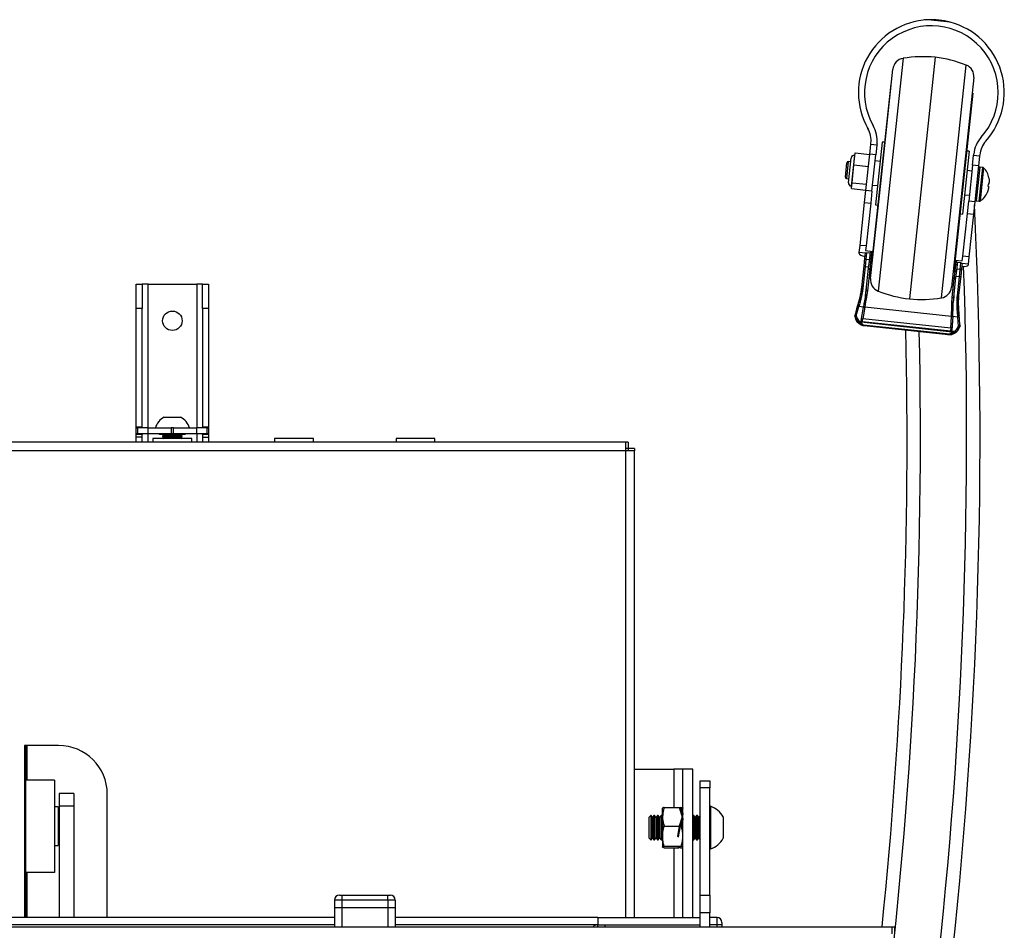
# Model space of a CAD drawing. Extents: x 5 to 292, y 5 to 205.
# Drawn here: x 47 to 63, y 60 to 75 of the extents above; entities that cross this region are included whole.
import ezdxf

# ---------------------------------------------------------------- set-up
doc = ezdxf.new("R2010")
doc.units = 0
doc.layers.get('0').update_dxf_attribs({"linetype": 'CONTINUOUS'})

msp = doc.modelspace()

# ---------------------------------------------------------------- linework, layer by layer
at = {"color": 7, "linetype": 'CONTINUOUS'}
for p, q in [((61.951, 74.479), (61.585, 74.518)), ((61.704, 73.902), (61.28, 69.925)), ((60.814, 71.873), (61.01, 73.708)), ((62.342, 73.566), (61.975, 70.119)), ((60.973, 73.457), (60.659, 70.514)), ((60.983, 73.456), (60.973, 73.457)), ((62.325, 73.313), (62.012, 70.37)), ((62.325, 73.313), (62.315, 73.314)), ((60.588, 72.746), (60.603, 72.72)), ((60.629, 72.308), (60.646, 72.466)), ((60.646, 72.466), (60.648, 72.487)), ((60.746, 72.456), (60.646, 72.466)), ((60.831, 72.507), (60.721, 71.473)), ((60.746, 72.456), (60.729, 72.297)), ((60.748, 72.477), (60.746, 72.456)), ((60.871, 72.502), (60.831, 72.507)), ((62.532, 72.514), (62.549, 72.534)), ((60.369, 72.13), (60.39, 72.327)), ((60.386, 72.287), (60.376, 72.288)), ((60.39, 72.327), (60.629, 72.302)), ((60.566, 71.711), (60.629, 72.308)), ((60.729, 72.297), (60.629, 72.308)), ((60.665, 71.7), (60.729, 72.297)), ((62.263, 72.354), (62.153, 71.32)), ((62.263, 72.354), (62.224, 72.358)), ((62.32, 72.127), (62.337, 72.286)), ((62.337, 72.286), (62.339, 72.307)), ((62.436, 72.275), (62.337, 72.286)), ((62.436, 72.275), (62.419, 72.117)), ((62.438, 72.297), (62.436, 72.275)), ((60.227, 71.928), (60.252, 72.166)), ((60.314, 72.18), (60.274, 72.184)), ((60.277, 71.837), (60.321, 72.244)), ((60.338, 71.837), (60.369, 72.13)), ((60.369, 72.13), (60.608, 72.105)), ((60.798, 72.188), (60.718, 72.197)), ((62.32, 72.127), (62.256, 71.531)), ((62.419, 72.117), (62.32, 72.127)), ((62.419, 72.117), (62.355, 71.52)), ((62.49, 72.089), (62.437, 72.094)), ((62.309, 72.027), (62.229, 72.036)), ((60.244, 71.906), (60.284, 71.901)), ((60.322, 71.782), (60.332, 71.781)), ((60.328, 71.741), (60.338, 71.837)), ((60.338, 71.837), (60.576, 71.812)), ((60.642, 70.261), (60.814, 71.873)), ((60.676, 71.799), (60.755, 71.791)), ((62.577, 71.816), (62.573, 71.78)), ((60.328, 71.741), (60.566, 71.716)), ((60.544, 71.512), (60.566, 71.711)), ((60.665, 71.7), (60.566, 71.711)), ((60.665, 71.7), (60.644, 71.502)), ((62.187, 71.638), (62.267, 71.63)), ((60.469, 70.806), (60.544, 71.512)), ((60.544, 71.512), (60.644, 71.502)), ((60.644, 71.502), (60.569, 70.796)), ((60.721, 71.473), (60.761, 71.468)), ((62.235, 71.332), (62.256, 71.531)), ((62.355, 71.52), (62.256, 71.531)), ((62.355, 71.52), (62.334, 71.321)), ((62.377, 71.537), (62.43, 71.532)), ((62.113, 71.324), (62.153, 71.32)), ((62.16, 70.626), (62.235, 71.332)), ((62.235, 71.332), (62.334, 71.321)), ((62.334, 71.321), (62.259, 70.616)), ((60.457, 70.69), (60.469, 70.806)), ((60.569, 70.796), (60.469, 70.806)), ((60.569, 70.796), (60.56, 70.72)), ((60.455, 70.671), (60.457, 70.69)), ((60.547, 70.593), (60.556, 70.681)), ((60.56, 70.72), (60.68, 70.707)), ((60.577, 70.684), (60.565, 70.576)), ((60.636, 70.677), (60.577, 70.684)), ((60.623, 70.547), (60.633, 70.646)), ((60.633, 70.646), (60.637, 70.683)), ((60.652, 70.639), (60.641, 70.529)), ((60.657, 70.685), (60.652, 70.639)), ((60.677, 70.683), (60.657, 70.685)), ((62.151, 70.55), (62.16, 70.626)), ((62.259, 70.616), (62.16, 70.626)), ((60.496, 70.112), (60.534, 70.471)), ((60.534, 70.471), (60.547, 70.593)), ((60.565, 70.576), (60.552, 70.452)), ((60.625, 70.57), (60.565, 70.576)), ((60.61, 70.429), (60.623, 70.547)), ((60.641, 70.529), (60.628, 70.41)), ((60.659, 70.514), (60.669, 70.513)), ((62.05, 70.537), (62.03, 70.539)), ((62.032, 70.563), (62.151, 70.55)), ((62.033, 70.381), (62.045, 70.491)), ((62.045, 70.491), (62.05, 70.537)), ((62.065, 70.493), (62.054, 70.395)), ((62.069, 70.53), (62.065, 70.493)), ((62.128, 70.518), (62.068, 70.525)), ((62.117, 70.411), (62.128, 70.518)), ((62.147, 70.512), (62.138, 70.424)), ((62.247, 70.499), (62.245, 70.48)), ((62.259, 70.616), (62.247, 70.499)), ((60.552, 70.452), (60.515, 70.101)), ((60.612, 70.446), (60.552, 70.452)), ((60.571, 70.067), (60.61, 70.429)), ((60.628, 70.41), (60.59, 70.056)), ((60.658, 70.406), (60.628, 70.41)), ((62.002, 70.371), (62.012, 70.37)), ((62.02, 70.261), (62.033, 70.381)), ((62.054, 70.395), (62.042, 70.276)), ((62.117, 70.411), (62.057, 70.417)), ((62.125, 70.302), (62.091, 69.983)), ((62.103, 70.287), (62.117, 70.411)), ((62.138, 70.424), (62.125, 70.302)), ((48.56, 70.166), (48.66, 70.166)), ((48.56, 69.766), (48.56, 70.166)), ((48.66, 70.166), (48.66, 69.766)), ((48.756, 70.166), (48.66, 70.166)), ((48.756, 70.166), (49.556, 70.166)), ((49.652, 70.166), (49.556, 70.166)), ((49.652, 70.166), (49.752, 70.166)), ((49.652, 69.766), (49.652, 70.166)), ((49.752, 70.166), (49.752, 69.766)), ((61.987, 69.947), (62.02, 70.261)), ((62.02, 70.261), (61.99, 70.264)), ((62.042, 70.276), (62.008, 69.955)), ((62.103, 70.287), (62.044, 70.293)), ((62.07, 69.975), (62.103, 70.287)), ((60.557, 69.972), (60.571, 70.067)), ((60.557, 69.972), (60.56, 69.995)), ((60.59, 70.056), (60.576, 69.962)), ((62.01, 69.977), (62.004, 69.891)), ((61.981, 69.861), (61.987, 69.947)), ((62.008, 69.955), (62.002, 69.868)), ((62.002, 69.868), (62.004, 69.891)), ((48.66, 69.766), (48.56, 69.766)), ((48.56, 67.813), (48.56, 69.766)), ((48.66, 67.813), (48.66, 69.766)), ((49.752, 69.766), (49.652, 69.766)), ((49.652, 69.766), (49.652, 67.813)), ((49.752, 69.766), (49.752, 67.813)), ((60.386, 69.655), (60.387, 69.652)), ((60.524, 69.792), (60.448, 69.8)), ((60.489, 69.57), (60.524, 69.792)), ((60.495, 69.596), (60.525, 69.793)), ((60.545, 69.791), (60.515, 69.597)), ((60.545, 69.79), (60.545, 69.791)), ((61.974, 69.638), (60.545, 69.79)), ((60.384, 69.636), (60.384, 69.636)), ((60.507, 69.548), (60.467, 69.552)), ((61.986, 69.38), (60.485, 69.54)), ((60.489, 69.57), (60.49, 69.572)), ((60.508, 69.55), (60.507, 69.548)), ((61.959, 69.393), (60.507, 69.548)), ((61.959, 69.395), (60.508, 69.55)), ((60.515, 69.597), (60.515, 69.597)), ((61.962, 69.443), (60.515, 69.597)), ((61.939, 69.344), (60.522, 69.495)), ((61.962, 69.443), (61.974, 69.638)), ((61.974, 69.638), (61.974, 69.638)), ((61.994, 69.636), (61.981, 69.437)), ((61.995, 69.635), (61.981, 69.411)), ((62.079, 69.626), (61.995, 69.635)), ((62.088, 69.47), (62.08, 69.626)), ((62.097, 69.646), (62.098, 69.648)), ((62.099, 69.626), (62.107, 69.468)), ((60.536, 69.486), (61.919, 69.338)), ((61.915, 69.34), (60.538, 69.487)), ((61.959, 69.393), (61.959, 69.395)), ((62.007, 69.388), (61.959, 69.393)), ((61.962, 69.443), (61.962, 69.443)), ((61.981, 69.413), (61.981, 69.411)), ((62.114, 69.481), (62.114, 69.481)), ((49.021, 67.979), (49.29, 67.979)), ((48.66, 67.813), (48.56, 67.813)), ((48.56, 67.803), (48.56, 67.813)), ((48.56, 67.703), (48.56, 67.803)), ((48.56, 67.803), (48.584, 67.803)), ((48.584, 67.803), (48.584, 67.703)), ((48.76, 67.803), (48.584, 67.803)), ((48.66, 67.813), (48.66, 67.803)), ((48.76, 67.703), (48.76, 67.803)), ((48.76, 67.803), (49.136, 67.803)), ((49.136, 67.803), (49.136, 67.703)), ((49.175, 67.803), (49.136, 67.803)), ((49.175, 67.703), (49.175, 67.803)), ((49.175, 67.803), (49.551, 67.803)), ((49.551, 67.803), (49.551, 67.703)), ((49.727, 67.803), (49.551, 67.803)), ((49.752, 67.813), (49.652, 67.813)), ((49.652, 67.803), (49.652, 67.813)), ((49.727, 67.703), (49.727, 67.803)), ((49.727, 67.803), (49.752, 67.803)), ((49.752, 67.803), (49.752, 67.813)), ((49.752, 67.803), (49.752, 67.703)), ((56.616, 67.566), (25.696, 67.566)), ((48.584, 67.703), (48.56, 67.703)), ((48.56, 67.693), (48.56, 67.703)), ((48.66, 67.693), (48.56, 67.693)), ((48.56, 67.648), (48.56, 67.693)), ((48.66, 67.648), (48.56, 67.648)), ((48.56, 67.566), (48.56, 67.648)), ((48.76, 67.703), (48.584, 67.703)), ((48.66, 67.703), (48.66, 67.693)), ((48.66, 67.648), (48.66, 67.693)), ((48.66, 67.566), (48.66, 67.648)), ((49.136, 67.703), (48.76, 67.703)), ((48.836, 67.628), (48.836, 67.566)), ((48.926, 67.628), (48.836, 67.628)), ((49.476, 67.628), (48.926, 67.628)), ((48.946, 67.693), (48.946, 67.703)), ((49.005, 67.693), (48.946, 67.693)), ((48.996, 67.703), (48.996, 67.699)), ((48.996, 67.699), (49.019, 67.685)), ((48.996, 67.699), (49.316, 67.699)), ((49.019, 67.685), (48.996, 67.672)), ((48.996, 67.672), (48.996, 67.666)), ((48.996, 67.672), (49.316, 67.672)), ((48.996, 67.666), (49.019, 67.653)), ((48.996, 67.666), (49.316, 67.666)), ((49.019, 67.653), (48.996, 67.639)), ((48.996, 67.639), (48.996, 67.634)), ((48.996, 67.639), (49.316, 67.639)), ((48.996, 67.634), (49.005, 67.628)), ((48.996, 67.634), (49.316, 67.634)), ((49.019, 67.685), (49.292, 67.685)), ((49.019, 67.653), (49.292, 67.653)), ((49.175, 67.703), (49.136, 67.703)), ((49.551, 67.703), (49.175, 67.703)), ((49.292, 67.685), (49.316, 67.699)), ((49.316, 67.672), (49.292, 67.685)), ((49.292, 67.653), (49.316, 67.666)), ((49.316, 67.639), (49.292, 67.653)), ((49.366, 67.693), (49.306, 67.693)), ((49.306, 67.628), (49.316, 67.634)), ((49.316, 67.699), (49.316, 67.703)), ((49.316, 67.666), (49.316, 67.672)), ((49.316, 67.634), (49.316, 67.639)), ((49.366, 67.703), (49.366, 67.693)), ((49.476, 67.566), (49.476, 67.628)), ((49.727, 67.703), (49.551, 67.703)), ((49.652, 67.693), (49.652, 67.703)), ((49.752, 67.693), (49.652, 67.693)), ((49.652, 67.693), (49.652, 67.648)), ((49.652, 67.648), (49.752, 67.648)), ((49.652, 67.648), (49.652, 67.566)), ((49.752, 67.703), (49.727, 67.703)), ((49.752, 67.693), (49.752, 67.703)), ((49.752, 67.693), (49.752, 67.648)), ((49.752, 67.648), (49.752, 67.566)), ((50.836, 67.628), (50.836, 67.566)), ((51.316, 67.628), (50.836, 67.628)), ((51.476, 67.628), (51.316, 67.628)), ((51.476, 67.566), (51.476, 67.628)), ((52.836, 67.628), (52.836, 67.566)), ((53.316, 67.628), (52.836, 67.628)), ((53.476, 67.628), (53.316, 67.628)), ((53.476, 67.566), (53.476, 67.628)), ((56.616, 67.426), (56.616, 67.566)), ((56.653, 67.566), (56.616, 67.566)), ((56.653, 67.566), (56.653, 67.466)), ((56.616, 67.426), (25.696, 67.426)), ((56.653, 67.466), (56.616, 67.466)), ((56.756, 67.426), (56.616, 67.426)), ((56.756, 67.463), (56.656, 67.463)), ((56.656, 67.463), (56.656, 67.426)), ((56.756, 67.463), (56.756, 67.426)), ((56.756, 59.746), (56.756, 67.426)), ((47.285, 62.577), (46.725, 62.577)), ((46.725, 62.577), (46.725, 59.746)), ((46.745, 59.746), (46.745, 62.577)), ((46.765, 62.009), (46.765, 62.577)), ((56.756, 62.186), (57.406, 62.186)), ((57.556, 62.186), (57.406, 62.186)), ((57.716, 62.186), (57.556, 62.186)), ((57.556, 59.746), (57.556, 62.186)), ((57.716, 59.746), (57.716, 62.186)), ((47.215, 62.009), (46.745, 62.009)), ((47.215, 62.009), (47.215, 60.489)), ((57.836, 61.994), (57.996, 61.994)), ((57.836, 61.882), (57.836, 61.994)), ((57.996, 61.882), (57.836, 61.882)), ((57.836, 60.112), (57.836, 61.882)), ((57.996, 61.994), (57.996, 61.882)), ((57.996, 60.112), (57.996, 61.882)), ((47.535, 61.785), (47.295, 61.785)), ((47.295, 61.785), (47.295, 61.585)), ((47.535, 61.785), (47.535, 61.585)), ((48.085, 59.746), (48.085, 61.777)), ((47.275, 61.569), (47.215, 61.569)), ((47.275, 61.569), (47.275, 60.929)), ((47.295, 61.585), (47.295, 59.746)), ((47.295, 61.585), (47.535, 61.585)), ((47.535, 61.585), (47.535, 59.746)), ((57.248, 61.558), (57.492, 61.558)), ((57.492, 61.558), (57.545, 61.405)), ((57.513, 61.558), (57.495, 61.549)), ((57.554, 61.44), (57.513, 61.558)), ((57.513, 61.558), (57.527, 61.558)), ((58.011, 61.576), (57.996, 61.576)), ((58.011, 61.576), (58.011, 60.876)), ((47.295, 61.471), (47.275, 61.471)), ((47.295, 61.466), (47.275, 61.466)), ((57.029, 61.426), (56.996, 61.392)), ((56.996, 61.392), (56.996, 61.059)), ((57.031, 61.426), (57.029, 61.426)), ((57.029, 61.426), (57.029, 61.026)), ((57.054, 61.392), (57.031, 61.426)), ((57.031, 61.426), (57.031, 61.026)), ((57.077, 61.426), (57.054, 61.392)), ((57.054, 61.392), (57.054, 61.059)), ((57.09, 61.426), (57.077, 61.426)), ((57.077, 61.426), (57.077, 61.026)), ((57.113, 61.392), (57.09, 61.426)), ((57.09, 61.426), (57.09, 61.026)), ((57.136, 61.426), (57.113, 61.392)), ((57.113, 61.392), (57.113, 61.059)), ((57.148, 61.426), (57.136, 61.426)), ((57.136, 61.426), (57.136, 61.026)), ((57.172, 61.392), (57.148, 61.426)), ((57.148, 61.426), (57.148, 61.026)), ((57.195, 61.426), (57.172, 61.392)), ((57.172, 61.392), (57.172, 61.059)), ((57.207, 61.426), (57.195, 61.426)), ((57.195, 61.426), (57.195, 61.026)), ((57.22, 61.408), (57.207, 61.426)), ((57.207, 61.426), (57.207, 61.026)), ((57.22, 61.405), (57.22, 61.545)), ((57.22, 61.405), (57.22, 61.086)), ((57.545, 61.405), (57.492, 61.252)), ((57.545, 61.345), (57.545, 61.405)), ((57.723, 61.426), (57.716, 61.415)), ((57.735, 61.426), (57.723, 61.426)), ((57.723, 61.426), (57.723, 61.026)), ((57.758, 61.392), (57.735, 61.426)), ((57.735, 61.426), (57.735, 61.026)), ((57.781, 61.426), (57.758, 61.392)), ((57.758, 61.392), (57.758, 61.059)), ((57.794, 61.426), (57.781, 61.426)), ((57.781, 61.426), (57.781, 61.026)), ((57.817, 61.392), (57.794, 61.426)), ((57.794, 61.426), (57.794, 61.026)), ((57.836, 61.419), (57.817, 61.392)), ((57.817, 61.392), (57.817, 61.059)), ((58.216, 61.401), (58.216, 61.051)), ((57.248, 61.252), (57.492, 61.252)), ((57.492, 61.252), (57.466, 61.086)), ((57.485, 61.076), (57.513, 61.252)), ((57.513, 61.252), (57.554, 61.371)), ((57.513, 61.252), (57.527, 61.252)), ((57.547, 61.387), (57.547, 61.35)), ((57.22, 61.086), (57.22, 60.906)), ((57.466, 61.086), (57.485, 61.076)), ((47.215, 60.929), (47.275, 60.929)), ((47.295, 61.026), (47.275, 61.026)), ((56.996, 61.059), (57.029, 61.026)), ((57.029, 61.026), (57.031, 61.026)), ((57.031, 61.026), (57.054, 61.059)), ((57.054, 61.059), (57.077, 61.026)), ((57.077, 61.026), (57.09, 61.026)), ((57.09, 61.026), (57.113, 61.059)), ((57.113, 61.059), (57.136, 61.026)), ((57.136, 61.026), (57.148, 61.026)), ((57.148, 61.026), (57.172, 61.059)), ((57.172, 61.059), (57.195, 61.026)), ((57.195, 61.026), (57.207, 61.026)), ((57.207, 61.026), (57.22, 61.043)), ((57.248, 60.92), (57.527, 60.92)), ((57.485, 60.907), (57.466, 60.906)), ((57.466, 60.906), (57.492, 60.893)), ((57.513, 60.893), (57.485, 60.907)), ((57.716, 61.036), (57.723, 61.026)), ((57.723, 61.026), (57.735, 61.026)), ((57.735, 61.026), (57.758, 61.059)), ((57.758, 61.059), (57.781, 61.026)), ((57.781, 61.026), (57.794, 61.026)), ((57.794, 61.026), (57.817, 61.059)), ((57.817, 61.059), (57.836, 61.032)), ((57.248, 60.893), (57.492, 60.893)), ((57.495, 60.902), (57.492, 60.893)), ((57.513, 60.893), (57.527, 60.893)), ((57.996, 60.876), (58.011, 60.876)), ((47.215, 60.489), (46.745, 60.489)), ((46.765, 59.746), (46.765, 60.489)), ((51.903, 60.114), (51.943, 60.114)), ((51.943, 60.114), (52.703, 60.114)), ((51.943, 60.114), (51.943, 60.034)), ((52.703, 60.034), (52.703, 60.114)), ((52.703, 60.114), (52.743, 60.114)), ((57.836, 60.112), (57.996, 60.112)), ((57.836, 59.824), (57.836, 60.112)), ((57.996, 60.112), (57.996, 59.824)), ((51.943, 60.034), (51.823, 60.034)), ((51.823, 60.034), (51.823, 59.914)), ((52.703, 60.034), (51.943, 60.034)), ((51.943, 60.034), (51.943, 59.914)), ((52.703, 60.034), (52.703, 59.914)), ((52.823, 60.034), (52.703, 60.034)), ((52.823, 60.034), (52.823, 59.914)), ((51.823, 59.914), (51.943, 59.914)), ((51.823, 59.914), (51.823, 59.596)), ((51.943, 59.914), (52.703, 59.914)), ((52.703, 59.914), (52.823, 59.914)), ((52.823, 59.914), (52.823, 59.596)), ((57.996, 59.824), (57.836, 59.824)), ((57.836, 59.596), (57.836, 59.824)), ((57.996, 59.596), (57.996, 59.824)), ((51.823, 59.746), (30.488, 59.746)), ((51.823, 59.626), (30.488, 59.626)), ((56.153, 59.746), (52.823, 59.746)), ((56.153, 59.626), (52.823, 59.626)), ((56.153, 59.746), (57.836, 59.746)), ((56.153, 59.746), (56.153, 59.626)), ((56.276, 59.623), (56.156, 59.623)), ((56.156, 59.596), (56.156, 59.623)), ((56.276, 59.596), (56.276, 59.623)), ((58.116, 59.746), (57.996, 59.746)), ((58.116, 59.626), (57.996, 59.626)), ((58.116, 59.626), (58.116, 59.746)), ((58.196, 59.626), (58.116, 59.626)), ((58.196, 59.666), (58.196, 59.626)), ((58.196, 59.626), (58.196, 59.596)), ((21.336, 59.596), (60.996, 59.596)), ((60.996, 59.476), (60.996, 59.596)), ((60.996, 59.596), (61.036, 59.596)), ((61.036, 59.596), (61.036, 59.476))]:
    msp.add_line(p, q, dxfattribs=at)
at = {"color": 8, "linetype": 'CONTINUOUS'}
for p, q in [((61.177, 73.884), (60.768, 70.053)), ((61.999, 71.734), (62.216, 73.773)), ((60.376, 72.288), (60.322, 71.782)), ((60.274, 72.184), (60.244, 71.906)), ((62.437, 72.094), (62.377, 71.537)), ((62.43, 71.532), (62.49, 72.089)), ((62.502, 72.083), (62.443, 71.535)), ((61.808, 69.943), (61.999, 71.734)), ((60.556, 70.679), (60.457, 70.69)), ((60.672, 70.637), (60.652, 70.639)), ((60.661, 70.527), (60.641, 70.529)), ((62.045, 70.491), (62.025, 70.493)), ((62.247, 70.499), (62.147, 70.51)), ((62.033, 70.381), (62.013, 70.383)), ((48.756, 67.803), (48.756, 70.166)), ((49.556, 70.166), (49.556, 67.803)), ((48.756, 67.566), (48.756, 67.703)), ((49.556, 67.703), (49.556, 67.566)), ((56.616, 59.746), (56.616, 67.426)), ((57.406, 62.186), (57.406, 61.558)), ((57.406, 60.893), (57.406, 59.746)), ((51.943, 59.914), (51.943, 59.596)), ((52.703, 59.914), (52.703, 59.596)), ((56.153, 59.626), (57.836, 59.626)), ((58.116, 59.596), (58.116, 59.626))]:
    msp.add_line(p, q, dxfattribs=at)
at = {"color": 7, "linetype": 'CONTINUOUS', "flags": 128}
for points in [[(61.769, 74.513), (61.64, 74.52), (61.531, 74.515)], [(62.004, 74.464), (61.898, 74.492), (61.769, 74.513)], [(60.515, 70.101), (60.511, 70.102), (60.507, 70.102), (60.504, 70.104), (60.501, 70.105), (60.499, 70.107), (60.497, 70.109), (60.496, 70.11), (60.496, 70.112)], [(60.571, 70.067), (60.572, 70.065), (60.572, 70.063), (60.574, 70.061), (60.576, 70.06), (60.579, 70.058), (60.583, 70.057), (60.586, 70.056), (60.59, 70.056)], [(62.091, 69.983), (62.09, 69.981), (62.089, 69.979), (62.087, 69.978), (62.084, 69.976), (62.081, 69.975), (62.078, 69.975), (62.074, 69.975), (62.07, 69.975)], [(61.981, 69.861), (61.985, 69.861), (61.989, 69.861), (61.992, 69.862), (61.995, 69.862), (61.998, 69.864), (62, 69.865), (62.001, 69.866), (62.002, 69.868)], [(61.987, 69.947), (61.99, 69.947), (61.994, 69.947), (61.998, 69.947), (62.001, 69.948), (62.004, 69.949), (62.006, 69.951), (62.007, 69.953), (62.008, 69.955)], [(60.384, 69.636), (60.384, 69.637), (60.384, 69.637)]]:
    msp.add_lwpolyline(points, dxfattribs=at)
at = {"color": 7, "linetype": 'CONTINUOUS'}
msp.add_circle((49.156, 69.566), 0.16, dxfattribs=at)
for centre, radius, start, end in [((61.642, 73.32), 1.2, 92.7449, 209.573), ((61.642, 73.32), 1.2, 75.0829, 92.7449), ((61.642, 73.32), 1.1, 318.2548, 209.573), ((61.642, 73.32), 1.2, 318.2548, 75.0829), ((61.209, 73.686), 0.2, 99.1796, 173.9139), ((61.512, 71.81), 2.101, 84.7453, 99.1796), ((61.451, 71.816), 2.101, 68.6481, 83.0825), ((62.143, 73.587), 0.2, 353.9139, 68.6481), ((60.251, 72.53), 0.5, 353.9139, 29.573), ((60.251, 72.53), 0.4, 353.9139, 29.573), ((62.836, 72.254), 0.5, 138.2548, 173.9139), ((62.836, 72.254), 0.4, 138.2548, 173.9139), ((60.37, 72.238), 0.05, 83.9139, 173.9139), ((60.272, 72.164), 0.02, 83.9139, 173.9139), ((62.435, 72.074), 0.02, 83.9139, 173.9139), ((62.488, 72.069), 0.02, 45.7007, 83.9139), ((62.292, 71.868), 0.3, 9.0755, 45.7007), ((60.247, 71.925), 0.02, 173.9139, 263.9139), ((60.327, 71.832), 0.05, 173.9139, 263.9139), ((62.284, 71.789), 0.3, 302.1271, 338.7568), ((-17.157, 67.629), 79.6, 344.44969, 2.76835), ((62.38, 71.557), 0.02, 173.9139, 263.9139), ((62.432, 71.552), 0.02, 263.9139, 302.1271), ((60.65, 70.664), 0.0251, 226.4468, 274.7438), ((60.641, 70.548), 0.0183, 181.4461, 269.8488), ((62.052, 70.515), 0.0251, 253.0839, 301.381), ((62.037, 70.399), 0.0183, 257.9789, 346.3817), ((60.841, 70.24), 0.2, 173.9139, 248.6481), ((61.533, 72.01), 2.101, 248.6481, 263.0825), ((61.776, 70.14), 0.2, 279.1796, 353.9139), ((60.576, 69.985), 0.0228, 214.2386, 270.4296), ((61.473, 72.017), 2.101, 264.7453, 279.1796), ((60.402, 69.648), 0.0181, 156.5077, 187.2117), ((60.404, 69.64), 0.02, 186.5496, 189.8298), ((60.569, 69.669), 0.188, 190.0687, 243.7339), ((60.404, 69.645), 0.0184, 157.123, 188.7983), ((60.407, 69.615), 0.0342, 92.3861, 128.9964), ((60.391, 69.613), 0.0396, 68.8803, 96.6644), ((60.544, 69.497), 0.0721, 144.2036, 164.5053), ((60.51, 69.57), 0.02, 173.3079, 263.8269), ((60.52, 69.51), 0.0152, 260.9059, 274.7496), ((62.073, 69.728), 0.0865, 273.2892, 286.6294), ((60.535, 69.495), 0.0085, 275.0639, 286.8738), ((-17.157, 67.629), 78.4, 354.11921, 1.30355), ((61.918, 69.342), 0.00365, 213.7845, 226.8653), ((61.943, 69.358), 0.0145, 251.9623, 265.18), ((61.961, 69.415), 0.0199, 263.9296, 354.423), ((61.933, 69.524), 0.187, 283.5618, 341.9155), ((61.919, 69.351), 0.0733, 3.1591, 23.1413), ((62.093, 69.433), 0.0375, 68.041, 97.8357), ((62.079, 69.437), 0.0343, 38.6869, 75.2091), ((62.088, 69.465), 0.0189, 338.5739, 7.4583), ((49.156, 67.72), 0.292, 117.3885, 163.4114), ((49.156, 67.72), 0.292, 16.5886, 62.6115), ((47.285, 61.777), 0.8, 360, 90), ((57.889, 61.226), 0.371, 28.1759, 70.7969), ((57.889, 61.226), 0.371, 289.2031, 331.8241), ((51.903, 60.034), 0.08, 90, 180), ((52.743, 60.034), 0.08, 0, 90), ((58.116, 59.666), 0.08, 0, 90)]:
    msp.add_arc(centre, radius, start, end, dxfattribs=at)
at = {"color": 8, "linetype": 'CONTINUOUS'}
for radius, start, end in [(79.38, 344.52165, 2.04167), (78.62, 344.52366, 1.28276)]:
    msp.add_arc((-17.157, 67.629), radius, start, end, dxfattribs=at)
at = {"color": 7, "linetype": 'CONTINUOUS'}
for centre, major_axis, ratio, start_param, end_param in [((60.654, 70.649), (0.199, -0.021), 0.2, 3.141593, 4.18879), ((60.657, 70.681), (0.0199, -0.0021), 0.216397, 1.570796, 3.141593), ((62.049, 70.533), (0.0199, -0.0021), 0.216397, 0, 1.570796), ((62.046, 70.501), (0.199, -0.021), 0.2, 5.235988, 6.283185), ((60.559, 69.734), (0.129, 0.772), 0.056278, 1.236419, 1.505534), ((60.555, 69.694), (0.135, 0.812), 0.056278, 1.231697, 1.458643), ((60.575, 69.691), (0.133, 0.792), 0.057672, 1.231864, 1.454764), ((61.925, 69.547), (0.039, 0.802), 0.05505, 4.828732, 5.116714), ((61.945, 69.546), (0.041, 0.822), 0.053719, 4.824838, 5.116866), ((61.95, 69.586), (0.039, 0.781), 0.053719, 4.777947, 5.115511), ((59.322, 70.425), (0.223, 2.096), 0.569337, 4.395921, 4.47277), ((59.323, 70.429), (0.225, 2.11), 0.574896, 4.395921, 4.471497), ((60.572, 69.675), (0.189, -0.02), 0.978795, 3.429973, 4.129015), ((60.573, 69.679), (0.169, -0.018), 0.978717, 3.429973, 4.12546), ((60.572, 69.672), (0.189, -0.02), 0.958923, 4.129015, 4.272924), ((60.573, 69.678), (0.169, -0.018), 0.956507, 4.140766, 4.272924), ((60.509, 69.567), (0.02, 0.002), 0.98044, 2.893935, 4.502785), ((60.493, 69.591), (0.0033, 0.0198), 0.056278, 3.461267, 4.968489), ((60.512, 69.588), (0.0054, 0.0397), 0.028212, 3.458783, 4.952913), ((60.603, 69.968), (0.052, 0.485), 0.38987, 2.957465, 3.057876), ((60.601, 69.949), (0.05, 0.465), 0.363439, 2.957465, 3.057876), ((61.934, 69.588), (-0.079, 0.793), 0.185468, 4.742381, 4.762661), ((61.954, 69.589), (-0.076, 0.813), 0.181207, 4.740792, 4.764551), ((61.96, 69.806), (0.05, 0.465), 0.363439, 3.171683, 3.308244), ((61.962, 69.825), (0.052, 0.485), 0.38987, 3.171683, 3.308244), ((61.962, 69.433), (0.0031, 0.0399), 0.026923, 1.330348, 2.824476), ((61.961, 69.413), (0.0191, -0.006), 0.980789, 4.915712, 6.52283), ((61.982, 69.432), (0.001, 0.02), 0.053719, 1.314993, 2.822215), ((61.931, 69.534), (0.169, -0.018), 0.956507, 5.144631, 5.27835), ((61.93, 69.528), (0.189, -0.02), 0.958923, 5.144631, 5.290203), ((61.931, 69.535), (0.169, -0.018), 0.978717, 5.293729, 5.991148), ((61.931, 69.531), (0.189, -0.02), 0.978795, 5.290203, 5.991148), ((61.945, 69.67), (-0.144, 0.228), 0.42394, 3.341537, 3.46246), ((61.965, 69.672), (-0.129, 0.216), 0.383031, 3.320206, 3.455364), ((57.509, 61.389), (-0.101, 0.384), 0.141547, 4.792293, 4.807349), ((57.596, 61.138), (-0.064, 0.252), 0.145297, 5.826663, 5.989368), ((57.509, 61.062), (0.101, 0.384), 0.141547, 0.659441, 0.674498)]:
    msp.add_ellipse(centre, major_axis=major_axis, ratio=ratio, start_param=start_param, end_param=end_param, dxfattribs=at)
for points, knots in [([(62.573, 71.78), (62.575, 71.779), (62.578, 71.778), (62.581, 71.778), (62.583, 71.777), (62.584, 71.777), (62.584, 71.777), (62.584, 71.777)], [0, 0, 0, 0, 0.268833, 0.505029, 0.705954, 0.900071, 1, 1, 1, 1]), ([(62.588, 71.817), (62.588, 71.817), (62.588, 71.817), (62.588, 71.817), (62.587, 71.816), (62.586, 71.816), (62.584, 71.816), (62.582, 71.816), (62.579, 71.816), (62.578, 71.816), (62.577, 71.816)], [0, 0, 0, 0, 0.028771, 0.124708, 0.265538, 0.40973, 0.616697, 0.773461, 0.925963, 1, 1, 1, 1]), ([(62.584, 71.777), (62.584, 71.776), (62.584, 71.774), (62.583, 71.771), (62.583, 71.766), (62.582, 71.762), (62.582, 71.759), (62.582, 71.757)], [0, 0, 0, 0, 0.1249982, 0.3124964, 0.4999951, 0.749997, 1, 1, 1, 1]), ([(62.588, 71.915), (62.588, 71.915), (62.588, 71.915), (62.588, 71.915), (62.588, 71.915), (62.588, 71.915)], [0, 0, 0, 0, 0.498006, 0.874486, 1, 1, 1, 1]), ([(62.588, 71.915), (62.589, 71.908), (62.591, 71.895), (62.592, 71.877), (62.592, 71.86), (62.591, 71.847), (62.591, 71.839), (62.59, 71.836)], [0, 0, 0, 0, 0.268833, 0.505029, 0.705954, 0.900071, 1, 1, 1, 1]), ([(62.59, 71.836), (62.59, 71.836), (62.59, 71.834), (62.59, 71.83), (62.589, 71.826), (62.589, 71.822), (62.588, 71.818), (62.588, 71.817)], [0, 0, 0, 0, 0.1249982, 0.3124964, 0.4999951, 0.749997, 1, 1, 1, 1]), ([(62.582, 71.757), (62.582, 71.756), (62.581, 71.753), (62.58, 71.746), (62.579, 71.736), (62.576, 71.723), (62.573, 71.71), (62.569, 71.697), (62.566, 71.688), (62.564, 71.682), (62.563, 71.68)], [0, 0, 0, 0, 0.028771, 0.124708, 0.265538, 0.40973, 0.616697, 0.773461, 0.925963, 1, 1, 1, 1]), ([(62.563, 71.68), (62.563, 71.68), (62.563, 71.68), (62.563, 71.68), (62.563, 71.68), (62.563, 71.68)], [0, 0, 0, 0, 0.498712, 0.997711, 1, 1, 1, 1]), ([(60.556, 70.681), (60.557, 70.682), (60.557, 70.683), (60.561, 70.684), (60.567, 70.684), (60.573, 70.684), (60.576, 70.684), (60.577, 70.684)], [0, 0, 0, 0, 0.236778, 0.473971, 0.699191, 0.908314, 1, 1, 1, 1]), ([(60.552, 70.452), (60.55, 70.453), (60.545, 70.454), (60.54, 70.457), (60.536, 70.462), (60.534, 70.467), (60.534, 70.47), (60.534, 70.471), (60.534, 70.471)], [0, 0, 0, 0, 0.2125459, 0.4250649, 0.6383555, 0.8532709, 0.9885588, 1, 1, 1, 1]), ([(60.565, 70.576), (60.563, 70.577), (60.559, 70.577), (60.553, 70.581), (60.549, 70.585), (60.547, 70.589), (60.547, 70.592), (60.547, 70.593), (60.547, 70.593)], [0, 0, 0, 0, 0.214339, 0.428674, 0.643122, 0.857818, 0.982239, 1, 1, 1, 1]), ([(62.128, 70.518), (62.13, 70.518), (62.134, 70.517), (62.14, 70.516), (62.144, 70.515), (62.147, 70.513), (62.147, 70.512), (62.147, 70.512)], [0, 0, 0, 0, 0.196766, 0.393359, 0.594819, 0.808381, 1, 1, 1, 1]), ([(60.61, 70.429), (60.61, 70.429), (60.61, 70.427), (60.61, 70.425), (60.611, 70.422), (60.612, 70.419), (60.614, 70.417), (60.616, 70.415), (60.619, 70.413), (60.621, 70.411), (60.625, 70.41), (60.627, 70.41), (60.628, 70.41)], [0, 0, 0, 0, 0.012627, 0.144465, 0.250418, 0.359412, 0.464832, 0.573275, 0.678435, 0.786626, 0.891786, 1, 1, 1, 1]), ([(62.125, 70.302), (62.125, 70.302), (62.125, 70.301), (62.125, 70.3), (62.124, 70.298), (62.124, 70.297), (62.123, 70.296), (62.122, 70.295), (62.122, 70.294), (62.121, 70.293), (62.12, 70.292), (62.118, 70.291), (62.117, 70.29), (62.115, 70.289), (62.114, 70.288), (62.111, 70.287), (62.109, 70.287), (62.107, 70.287), (62.105, 70.287), (62.104, 70.287), (62.103, 70.287)], [0, 0, 0, 0, 0.011398, 0.07865, 0.146364, 0.172783, 0.225905, 0.279661, 0.334062, 0.361427, 0.433749, 0.493689, 0.547677, 0.574835, 0.673501, 0.753669, 0.7874, 0.886072, 0.966258, 1, 1, 1, 1]), ([(62.138, 70.424), (62.138, 70.423), (62.138, 70.423), (62.138, 70.422), (62.137, 70.42), (62.137, 70.419), (62.136, 70.418), (62.135, 70.417), (62.134, 70.416), (62.133, 70.415), (62.132, 70.414), (62.131, 70.413), (62.129, 70.413), (62.127, 70.412), (62.125, 70.411), (62.123, 70.411), (62.122, 70.411), (62.12, 70.411), (62.118, 70.411), (62.117, 70.411), (62.117, 70.411)], [0, 0, 0, 0, 0.0176926, 0.0795173, 0.1417828, 0.181358, 0.2478949, 0.3019779, 0.3566, 0.3961296, 0.4625896, 0.5166102, 0.5711692, 0.6240264, 0.7311504, 0.7855373, 0.8250452, 0.8914706, 0.9454655, 1, 1, 1, 1]), ([(62.02, 70.261), (62.021, 70.261), (62.023, 70.261), (62.027, 70.261), (62.03, 70.262), (62.033, 70.264), (62.036, 70.265), (62.038, 70.267), (62.04, 70.27), (62.041, 70.272), (62.042, 70.275), (62.042, 70.276), (62.042, 70.276)], [0, 0, 0, 0, 0.105159, 0.213374, 0.318532, 0.426725, 0.532143, 0.640588, 0.746539, 0.855535, 0.987373, 1, 1, 1, 1]), ([(60.498, 70.134), (60.498, 70.134), (60.496, 70.11), (60.488, 70.058), (60.472, 69.978), (60.452, 69.893), (60.427, 69.805), (60.404, 69.725), (60.39, 69.676), (60.384, 69.656)], [0, 0, 0, 0, 0.0008662, 0.1662359, 0.3332987, 0.5076389, 0.6874021, 0.8743444, 1, 1, 1, 1]), ([(60.498, 70.135), (60.497, 70.124), (60.494, 70.099), (60.487, 70.056), (60.477, 70.002), (60.466, 69.95), (60.453, 69.897), (60.443, 69.857), (60.433, 69.82), (60.424, 69.791), (60.414, 69.754), (60.401, 69.708), (60.391, 69.673), (60.386, 69.655)], [0, 0, 0, 0, 0.06932, 0.16498, 0.273557, 0.410626, 0.484238, 0.597551, 0.654715, 0.713276, 0.778208, 0.883987, 1, 1, 1, 1]), ([(60.428, 69.804), (60.436, 69.829), (60.447, 69.867), (60.46, 69.918), (60.468, 69.95), (60.475, 69.982), (60.482, 70.016), (60.488, 70.052), (60.493, 70.085), (60.495, 70.103), (60.496, 70.112)], [0, 0, 0, 0, 0.236163, 0.360988, 0.486571, 0.549561, 0.666174, 0.821587, 0.90253, 1, 1, 1, 1]), ([(60.515, 70.101), (60.513, 70.089), (60.51, 70.065), (60.505, 70.034), (60.5, 70.003), (60.493, 69.969), (60.485, 69.933), (60.476, 69.899), (60.465, 69.857), (60.455, 69.824), (60.448, 69.8)], [0, 0, 0, 0, 0.125811, 0.252507, 0.316073, 0.43381, 0.590748, 0.672456, 0.7708, 1, 1, 1, 1]), ([(60.56, 69.995), (60.562, 70.008), (60.568, 70.04), (60.572, 70.072), (60.574, 70.089)], [0, 0, 0, 0, 0.42712, 1, 1, 1, 1]), ([(62.091, 69.983), (62.09, 69.97), (62.087, 69.937), (62.085, 69.897), (62.085, 69.864), (62.085, 69.839), (62.086, 69.801), (62.088, 69.755), (62.092, 69.701), (62.095, 69.667), (62.097, 69.646)], [0, 0, 0, 0, 0.130024, 0.312762, 0.36906, 0.425358, 0.537055, 0.709993, 0.822359, 1, 1, 1, 1]), ([(62.098, 69.648), (62.094, 69.699), (62.088, 69.786), (62.086, 69.907), (62.091, 69.972), (62.093, 70.006)], [0, 0, 0, 0, 0.411, 0.700788, 1, 1, 1, 1]), ([(62.077, 69.642), (62.076, 69.655), (62.073, 69.682), (62.07, 69.722), (62.067, 69.767), (62.064, 69.819), (62.064, 69.868), (62.065, 69.91), (62.067, 69.943), (62.069, 69.964), (62.07, 69.975)], [0, 0, 0, 0, 0.110323, 0.228301, 0.344778, 0.50297, 0.686746, 0.790798, 0.895263, 1, 1, 1, 1]), ([(60.384, 69.656), (60.384, 69.655), (60.383, 69.654), (60.383, 69.652), (60.383, 69.649), (60.383, 69.644), (60.384, 69.637), (60.385, 69.631)], [0, 0, 0, 0, 0.072354, 0.15792, 0.250908, 0.437385, 1, 1, 1, 1]), ([(60.384, 69.656), (60.384, 69.656), (60.384, 69.657), (60.384, 69.657), (60.385, 69.657), (60.385, 69.656), (60.385, 69.656), (60.386, 69.655), (60.386, 69.655)], [0, 0, 0, 0, 0.119236, 0.343215, 0.505907, 0.710732, 0.917108, 1, 1, 1, 1]), ([(60.447, 69.8), (60.446, 69.8), (60.445, 69.801), (60.443, 69.801), (60.442, 69.802), (60.44, 69.802), (60.438, 69.803), (60.435, 69.803), (60.433, 69.804), (60.432, 69.804), (60.431, 69.804), (60.43, 69.804), (60.43, 69.804), (60.429, 69.804), (60.429, 69.804), (60.428, 69.804), (60.428, 69.804), (60.428, 69.804)], [0, 0, 0, 0, 0.089855, 0.150733, 0.212498, 0.243529, 0.363876, 0.486797, 0.607868, 0.700403, 0.731596, 0.76296, 0.825962, 0.889922, 0.954864, 0.987501, 1, 1, 1, 1]), ([(60.448, 69.8), (60.448, 69.8), (60.448, 69.8), (60.448, 69.8), (60.447, 69.8), (60.447, 69.8), (60.447, 69.8)], [0, 0, 0, 0, 0.248965, 0.498332, 0.74895, 1, 1, 1, 1]), ([(60.525, 69.793), (60.525, 69.793), (60.525, 69.793), (60.525, 69.793), (60.526, 69.793), (60.528, 69.793), (60.53, 69.793), (60.532, 69.792), (60.535, 69.792), (60.538, 69.792), (60.541, 69.791), (60.544, 69.791), (60.545, 69.791)], [0, 0, 0, 0, 0.010489, 0.110579, 0.221642, 0.335849, 0.445496, 0.558229, 0.667102, 0.779079, 0.887954, 1, 1, 1, 1]), ([(60.384, 69.646), (60.384, 69.646), (60.384, 69.646), (60.384, 69.647), (60.384, 69.648), (60.384, 69.648), (60.383, 69.648), (60.383, 69.648), (60.383, 69.648), (60.383, 69.647), (60.383, 69.645), (60.383, 69.644), (60.383, 69.642), (60.384, 69.64), (60.384, 69.638), (60.384, 69.637), (60.384, 69.636)], [0, 0, 0, 0, 0.038621, 0.115765, 0.192131, 0.267494, 0.314779, 0.407104, 0.495691, 0.58267, 0.675766, 0.724311, 0.800767, 0.879277, 0.959558, 1, 1, 1, 1]), ([(60.385, 69.642), (60.385, 69.642), (60.385, 69.643), (60.385, 69.644), (60.385, 69.645), (60.384, 69.645), (60.384, 69.646)], [0, 0, 0, 0, 0.249956, 0.499929, 0.749955, 1, 1, 1, 1]), ([(60.452, 69.532), (60.452, 69.532), (60.452, 69.532), (60.452, 69.533), (60.452, 69.533), (60.452, 69.534), (60.452, 69.534), (60.453, 69.535), (60.453, 69.536), (60.454, 69.537), (60.454, 69.538), (60.455, 69.539), (60.456, 69.54), (60.457, 69.542), (60.458, 69.543), (60.459, 69.545), (60.461, 69.547), (60.462, 69.549), (60.463, 69.551), (60.464, 69.551), (60.464, 69.552)], [0, 0, 0, 0, 0.024467, 0.083476, 0.14287, 0.169182, 0.222022, 0.275619, 0.329993, 0.357311, 0.436399, 0.489976, 0.544328, 0.571636, 0.677544, 0.758515, 0.785817, 0.891725, 0.972698, 1, 1, 1, 1]), ([(60.464, 69.552), (60.464, 69.552), (60.465, 69.552), (60.465, 69.552), (60.466, 69.552), (60.467, 69.552), (60.467, 69.552)], [0, 0, 0, 0, 0.1875339, 0.4336673, 0.8922122, 1, 1, 1, 1]), ([(60.518, 69.495), (60.518, 69.496), (60.515, 69.497), (60.507, 69.5), (60.493, 69.506), (60.482, 69.512), (60.474, 69.517)], [0, 0, 0, 0, 0.04776, 0.258176, 0.469862, 1, 1, 1, 1]), ([(60.485, 69.54), (60.488, 69.535), (60.494, 69.526), (60.504, 69.514), (60.512, 69.505), (60.517, 69.5), (60.52, 69.497), (60.521, 69.496), (60.522, 69.495)], [0, 0, 0, 0, 0.248098, 0.502847, 0.702316, 0.853898, 0.928564, 1, 1, 1, 1]), ([(60.486, 69.501), (60.486, 69.501), (60.488, 69.5), (60.49, 69.499), (60.493, 69.498), (60.497, 69.496), (60.501, 69.494), (60.506, 69.493), (60.511, 69.491), (60.516, 69.49), (60.52, 69.489), (60.522, 69.488), (60.525, 69.488), (60.527, 69.487), (60.53, 69.487), (60.532, 69.487), (60.533, 69.487), (60.534, 69.486), (60.535, 69.486), (60.536, 69.486), (60.536, 69.486), (60.536, 69.486), (60.537, 69.486), (60.537, 69.486), (60.537, 69.486), (60.537, 69.486), (60.537, 69.486), (60.537, 69.486), (60.537, 69.486), (60.537, 69.487), (60.537, 69.487), (60.537, 69.487), (60.536, 69.487), (60.536, 69.487), (60.536, 69.487)], [0, 0, 0, 0, 0.028521, 0.085595, 0.142696, 0.207056, 0.2898, 0.384034, 0.475197, 0.563022, 0.640005, 0.695047, 0.720969, 0.772842, 0.821542, 0.860577, 0.889912, 0.902969, 0.917606, 0.929633, 0.940395, 0.945808, 0.948899, 0.955122, 0.958273, 0.965287, 0.970706, 0.971294, 0.977317, 0.979808, 0.984868, 0.987429, 0.991341, 1, 1, 1, 1]), ([(60.487, 69.501), (60.492, 69.498), (60.508, 69.491), (60.524, 69.488), (60.536, 69.486)], [0, 0, 0, 0, 0.308867, 1, 1, 1, 1]), ([(60.495, 69.596), (60.495, 69.596), (60.495, 69.596), (60.495, 69.596), (60.496, 69.597), (60.498, 69.597), (60.5, 69.598), (60.502, 69.598), (60.505, 69.598), (60.508, 69.598), (60.511, 69.597), (60.514, 69.597), (60.515, 69.597)], [0, 0, 0, 0, 0.028167, 0.101847, 0.212525, 0.326412, 0.437077, 0.55095, 0.661608, 0.775474, 0.886133, 1, 1, 1, 1]), ([(61.974, 69.638), (61.975, 69.638), (61.977, 69.638), (61.98, 69.638), (61.983, 69.638), (61.986, 69.637), (61.989, 69.637), (61.991, 69.637), (61.992, 69.637), (61.993, 69.636), (61.993, 69.636), (61.994, 69.636), (61.994, 69.636)], [0, 0, 0, 0, 0.108645, 0.22046, 0.3291, 0.44085, 0.550256, 0.662757, 0.773579, 0.887547, 0.989532, 1, 1, 1, 1]), ([(62.08, 69.626), (62.08, 69.626), (62.08, 69.626), (62.08, 69.626), (62.079, 69.626), (62.079, 69.626), (62.079, 69.626)], [0, 0, 0, 0, 0.248691, 0.49791, 0.7487, 1, 1, 1, 1]), ([(62.099, 69.626), (62.099, 69.626), (62.099, 69.626), (62.099, 69.626), (62.098, 69.627), (62.097, 69.627), (62.096, 69.627), (62.095, 69.627), (62.094, 69.627), (62.092, 69.627), (62.091, 69.627), (62.089, 69.627), (62.087, 69.626), (62.085, 69.626), (62.084, 69.626), (62.082, 69.626), (62.081, 69.626), (62.08, 69.626)], [0, 0, 0, 0, 0.012682, 0.072862, 0.179366, 0.256553, 0.302406, 0.379486, 0.442122, 0.505372, 0.566339, 0.674301, 0.752612, 0.798183, 0.874804, 0.937089, 1, 1, 1, 1]), ([(62.114, 69.481), (62.109, 69.537), (62.104, 69.593), (62.098, 69.648), (62.098, 69.648)], [0, 0, 0, 0, 0.988502, 1, 1, 1, 1]), ([(61.91, 69.34), (61.91, 69.34), (61.914, 69.339), (61.921, 69.338), (61.929, 69.338), (61.937, 69.338), (61.944, 69.338), (61.952, 69.338), (61.958, 69.339), (61.964, 69.34), (61.971, 69.341), (61.975, 69.342), (61.977, 69.342)], [0, 0, 0, 0, 0.008047, 0.178797, 0.290944, 0.403268, 0.516162, 0.629272, 0.721501, 0.813885, 0.906824, 1, 1, 1, 1]), ([(61.916, 69.34), (61.914, 69.34), (61.912, 69.34), (61.91, 69.34), (61.91, 69.34)], [0, 0, 0, 0, 0.906157, 1, 1, 1, 1]), ([(61.91, 69.34), (61.91, 69.34), (61.911, 69.34), (61.912, 69.34), (61.913, 69.34), (61.914, 69.34), (61.915, 69.34), (61.915, 69.34)], [0, 0, 0, 0, 0.085002, 0.396532, 0.539525, 0.734311, 1, 1, 1, 1]), ([(61.919, 69.338), (61.919, 69.338), (61.919, 69.338), (61.918, 69.338), (61.917, 69.339), (61.916, 69.339), (61.915, 69.339), (61.914, 69.339), (61.913, 69.339), (61.912, 69.339), (61.912, 69.34), (61.911, 69.34), (61.91, 69.34), (61.91, 69.34)], [0, 0, 0, 0, 0.069512, 0.147861, 0.261582, 0.375324, 0.458378, 0.54144, 0.663136, 0.752438, 0.818029, 0.952518, 1, 1, 1, 1]), ([(61.939, 69.344), (61.94, 69.345), (61.942, 69.346), (61.948, 69.35), (61.956, 69.355), (61.963, 69.36), (61.971, 69.366), (61.979, 69.373), (61.983, 69.377), (61.986, 69.38)], [0, 0, 0, 0, 0.071259, 0.247097, 0.396747, 0.55077, 0.694319, 0.841428, 1, 1, 1, 1]), ([(61.992, 69.355), (61.989, 69.354), (61.976, 69.35), (61.96, 69.346), (61.946, 69.344), (61.943, 69.344), (61.942, 69.343)], [0, 0, 0, 0, 0.1608152, 0.7883405, 0.9511807, 1, 1, 1, 1]), ([(61.962, 69.443), (61.963, 69.443), (61.965, 69.442), (61.968, 69.442), (61.971, 69.441), (61.974, 69.441), (61.977, 69.44), (61.979, 69.439), (61.98, 69.439), (61.981, 69.438), (61.981, 69.437), (61.981, 69.437), (61.981, 69.437)], [0, 0, 0, 0, 0.110428, 0.224059, 0.334488, 0.448118, 0.558553, 0.672189, 0.782638, 0.896288, 0.97189, 1, 1, 1, 1]), ([(62.007, 69.388), (62.007, 69.388), (62.008, 69.388), (62.009, 69.387), (62.009, 69.387), (62.009, 69.387), (62.009, 69.387)], [0, 0, 0, 0, 0.36052, 0.724088, 0.913695, 1, 1, 1, 1]), ([(62.017, 69.365), (62.017, 69.365), (62.017, 69.365), (62.017, 69.366), (62.017, 69.366), (62.017, 69.367), (62.017, 69.368), (62.017, 69.368), (62.017, 69.369), (62.016, 69.37), (62.016, 69.372), (62.015, 69.373), (62.015, 69.374), (62.014, 69.376), (62.013, 69.378), (62.013, 69.38), (62.012, 69.382), (62.011, 69.384), (62.01, 69.386), (62.009, 69.387), (62.009, 69.387)], [0, 0, 0, 0, 0.02457, 0.083529, 0.142872, 0.169183, 0.222023, 0.27562, 0.329993, 0.357311, 0.436398, 0.489975, 0.544328, 0.571635, 0.677544, 0.758515, 0.785816, 0.891725, 0.972698, 1, 1, 1, 1]), ([(62.111, 69.466), (62.111, 69.466), (62.111, 69.467), (62.111, 69.468), (62.112, 69.468), (62.112, 69.469), (62.112, 69.47), (62.112, 69.471), (62.112, 69.472), (62.113, 69.473), (62.113, 69.473)], [0, 0, 0, 0, 0.1713862, 0.2571644, 0.3429691, 0.4247304, 0.5883922, 0.7526118, 0.9174525, 1, 1, 1, 1]), ([(62.114, 69.481), (62.114, 69.481), (62.114, 69.479), (62.113, 69.477), (62.113, 69.475), (62.113, 69.474), (62.113, 69.473), (62.113, 69.473), (62.113, 69.473)], [0, 0, 0, 0, 0.24002, 0.482574, 0.728809, 0.915267, 0.977596, 1, 1, 1, 1]), ([(57.248, 61.558), (57.244, 61.545), (57.227, 61.495), (57.223, 61.444), (57.22, 61.405)], [0, 0, 0, 0, 0.257551, 1, 1, 1, 1]), ([(57.248, 61.558), (57.246, 61.558), (57.24, 61.556), (57.232, 61.554), (57.226, 61.551), (57.222, 61.549), (57.22, 61.547), (57.22, 61.545), (57.22, 61.545)], [0, 0, 0, 0, 0.123591, 0.329906, 0.579095, 0.662871, 0.831149, 1, 1, 1, 1]), ([(57.527, 61.558), (57.531, 61.545), (57.544, 61.507), (57.55, 61.467), (57.554, 61.44)], [0, 0, 0, 0, 0.331463, 1, 1, 1, 1]), ([(57.527, 61.558), (57.529, 61.558), (57.535, 61.556), (57.542, 61.554), (57.548, 61.551), (57.552, 61.549), (57.555, 61.547), (57.555, 61.545), (57.556, 61.545)], [0, 0, 0, 0, 0.113328, 0.340519, 0.516756, 0.663018, 0.83123, 1, 1, 1, 1]), ([(57.22, 61.405), (57.22, 61.402), (57.22, 61.391), (57.22, 61.377), (57.222, 61.362), (57.223, 61.35), (57.226, 61.336), (57.23, 61.315), (57.234, 61.297), (57.239, 61.28), (57.243, 61.268), (57.246, 61.258), (57.248, 61.252)], [0, 0, 0, 0, 0.067016, 0.201211, 0.268396, 0.359228, 0.450059, 0.540889, 0.75479, 0.816026, 0.877189, 1, 1, 1, 1]), ([(57.22, 61.086), (57.22, 61.09), (57.22, 61.103), (57.221, 61.124), (57.224, 61.148), (57.228, 61.175), (57.233, 61.2), (57.24, 61.227), (57.245, 61.243), (57.248, 61.252)], [0, 0, 0, 0, 0.0700454, 0.2231532, 0.3767897, 0.5022393, 0.7064948, 0.8237987, 1, 1, 1, 1]), ([(57.554, 61.371), (57.554, 61.368), (57.553, 61.364), (57.552, 61.354), (57.55, 61.343), (57.548, 61.328), (57.545, 61.313), (57.541, 61.298), (57.538, 61.286), (57.534, 61.274), (57.531, 61.263), (57.528, 61.255), (57.527, 61.252)], [0, 0, 0, 0, 0.057546, 0.116044, 0.23305, 0.350055, 0.477418, 0.615202, 0.723567, 0.802402, 0.920892, 1, 1, 1, 1]), ([(57.556, 61.086), (57.555, 61.09), (57.555, 61.103), (57.554, 61.125), (57.551, 61.152), (57.547, 61.176), (57.542, 61.198), (57.536, 61.223), (57.53, 61.242), (57.527, 61.252)], [0, 0, 0, 0, 0.070045, 0.223237, 0.401037, 0.550767, 0.652903, 0.809164, 1, 1, 1, 1]), ([(57.248, 60.92), (57.24, 60.947), (57.224, 61.001), (57.221, 61.058), (57.22, 61.086)], [0, 0, 0, 0, 0.495458, 1, 1, 1, 1]), ([(57.527, 60.92), (57.535, 60.947), (57.551, 61.001), (57.554, 61.058), (57.556, 61.086)], [0, 0, 0, 0, 0.495458, 1, 1, 1, 1]), ([(57.22, 60.906), (57.22, 60.907), (57.22, 60.909), (57.226, 60.914), (57.241, 60.918), (57.248, 60.92)], [0, 0, 0, 0, 0.070086, 0.530782, 1, 1, 1, 1]), ([(57.248, 60.893), (57.246, 60.894), (57.24, 60.895), (57.232, 60.898), (57.226, 60.9), (57.222, 60.902), (57.22, 60.904), (57.22, 60.906), (57.22, 60.906)], [0, 0, 0, 0, 0.123591, 0.329906, 0.579095, 0.662871, 0.831149, 1, 1, 1, 1]), ([(57.556, 60.906), (57.555, 60.907), (57.555, 60.909), (57.549, 60.914), (57.534, 60.918), (57.527, 60.92)], [0, 0, 0, 0, 0.070086, 0.530782, 1, 1, 1, 1]), ([(57.527, 60.893), (57.529, 60.894), (57.535, 60.895), (57.542, 60.897), (57.548, 60.9), (57.552, 60.902), (57.555, 60.904), (57.555, 60.906), (57.556, 60.906)], [0, 0, 0, 0, 0.113328, 0.340519, 0.516756, 0.663018, 0.83123, 1, 1, 1, 1]), ([(56.079, 59.596), (56.085, 59.603), (56.101, 59.622), (56.117, 59.624), (56.127, 59.626)], [0, 0, 0, 0, 0.3623982, 1, 1, 1, 1])]:
    msp.add_open_spline(points, degree=3, knots=knots, dxfattribs=at)
at = {"color": 8, "linetype": 'CONTINUOUS'}
msp.add_open_spline([(60.538, 69.487), (60.538, 69.487), (60.538, 69.487), (60.539, 69.486), (60.539, 69.486), (60.539, 69.486), (60.539, 69.486), (60.538, 69.486), (60.538, 69.486), (60.537, 69.486), (60.536, 69.486), (60.536, 69.486), (60.536, 69.486)], degree=3, knots=[0, 0, 0, 0, 0.119019, 0.234523, 0.315722, 0.400495, 0.491196, 0.623645, 0.708847, 0.880798, 0.967319, 1, 1, 1, 1], dxfattribs=at)

doc.saveas('drawing.dxf')
